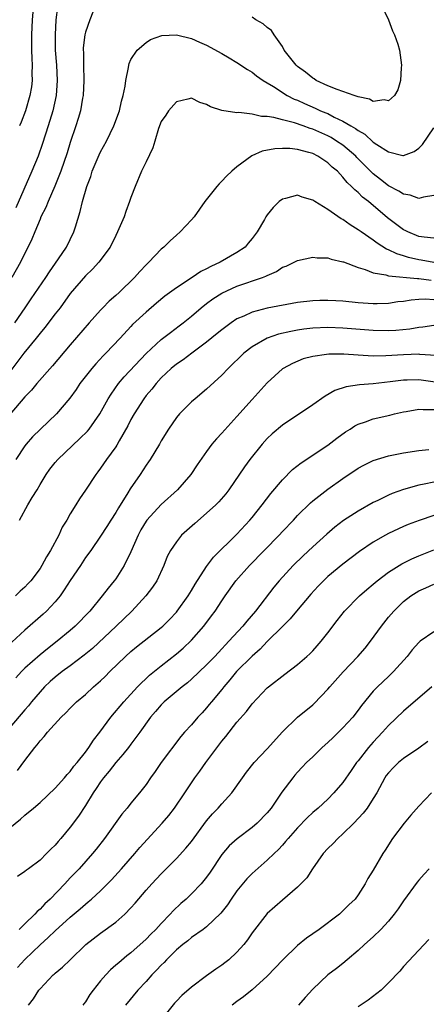
# Model space of a CAD drawing. Units: inches. Extents: x 2565000 to 2568000, y 1503000 to 1506000.
# Drawn here: x 2567558 to 2567612, y 1504971 to 1505101 of the extents above; entities that cross this region are included whole.
import ezdxf

# ---------------------------------------------------------------- set-up
doc = ezdxf.new("R2010")
doc.units = ezdxf.units.IN
doc.header["$MEASUREMENT"] = 0
doc.layers.add('LD25651503_2ft', color=131, linetype='Continuous')

msp = doc.modelspace()

# ---------------------------------------------------------------- linework, layer by layer
at = {"layer": 'LD25651503_2ft'}
for points, elevation in [([(2567567.99, 1505102.01), (2567567.56, 1505101), (2567567, 1505099.35), (2567566.92, 1505099), (2567566.72, 1505097.28), (2567566.71, 1505097), (2567566.73, 1505096.73), (2567566.73, 1505095), (2567566.8, 1505093), (2567566.71, 1505091), (2567566.63, 1505090.63), (2567566.35, 1505089), (2567566.05, 1505087.95), (2567565.75, 1505087), (2567565, 1505084.82), (2567564.57, 1505083.43), (2567563.74, 1505081), (2567562.96, 1505079.04), (2567562.07, 1505077), (2567561.78, 1505076.22), (2567561.12, 1505075), (2567561, 1505074.71), (2567560.3, 1505073), (2567559.94, 1505072.06), (2567558.43, 1505069), (2567557.26, 1505067)], 10620), ([(2567563.33, 1505102.67), (2567563.1, 1505101), (2567562.98, 1505099), (2567563, 1505097.95), (2567563.02, 1505096.98), (2567563.17, 1505095), (2567563.27, 1505093), (2567563.13, 1505091), (2567562.68, 1505089), (2567562.09, 1505087), (2567561.34, 1505084.66), (2567560.74, 1505083), (2567559.94, 1505081), (2567557.81, 1505076.19)], 10618), ([(2567560.14, 1505103), (2567559.98, 1505101), (2567559.88, 1505099), (2567559.89, 1505098.11), (2567559.87, 1505097), (2567559.9, 1505095.9), (2567559.95, 1505095), (2567559.92, 1505093.92), (2567559.95, 1505093), (2567559.86, 1505092.14), (2567559.66, 1505091), (2567559.07, 1505089), (2567558.52, 1505087.48), (2567558.28, 1505087)], 10616), ([(2567606.03, 1505103), (2567607, 1505100.97), (2567607.55, 1505099.55), (2567607.82, 1505099), (2567608.23, 1505097.77), (2567608.45, 1505097), (2567608.71, 1505095), (2567608.67, 1505094.67), (2567608.6, 1505093), (2567608.24, 1505091.76), (2567607.78, 1505091), (2567607, 1505090.3), (2567606.44, 1505090.44), (2567605, 1505090.21), (2567604.51, 1505090.51), (2567603, 1505090.81), (2567602.88, 1505090.88), (2567602.47, 1505091), (2567601, 1505091.54), (2567600.21, 1505091.79), (2567599, 1505092.28), (2567597.47, 1505093), (2567597.2, 1505093.2), (2567597, 1505093.29), (2567596.06, 1505094.06), (2567595, 1505094.83), (2567594.81, 1505095), (2567593.24, 1505097), (2567593, 1505097.45), (2567591.9, 1505099), (2567591.57, 1505099.57), (2567591, 1505099.97), (2567590.46, 1505100.46), (2567589.51, 1505101), (2567589, 1505101.35)], 10620), ([(2567557.66, 1505061), (2567559.05, 1505063), (2567559.83, 1505064.17), (2567561.78, 1505067), (2567562.25, 1505067.75), (2567563.46, 1505069.46), (2567564.48, 1505071), (2567565.48, 1505073), (2567565.68, 1505073.68), (2567566.32, 1505075.68), (2567566.62, 1505077), (2567567.19, 1505079), (2567567.69, 1505080.31), (2567567.9, 1505081), (2567568.81, 1505083.19), (2567569, 1505083.59), (2567569.78, 1505085), (2567570.76, 1505087), (2567571.48, 1505089), (2567571.75, 1505090.25), (2567571.97, 1505091), (2567572.24, 1505092.24), (2567572.32, 1505093), (2567572.7, 1505094.7), (2567572.72, 1505095), (2567572.77, 1505095.23), (2567573, 1505095.76), (2567573.81, 1505097), (2567575, 1505098), (2567575.59, 1505098.41), (2567577.09, 1505098.91), (2567579, 1505099), (2567581, 1505098.52), (2567582.04, 1505098.04), (2567583, 1505097.65), (2567585, 1505096.55), (2567585.98, 1505095.98), (2567587, 1505095.36), (2567588.41, 1505094.41), (2567589, 1505094.08), (2567589.59, 1505093.59), (2567590.45, 1505093), (2567591, 1505092.68), (2567591.83, 1505092.17), (2567593.64, 1505091), (2567594.54, 1505090.54), (2567595, 1505090.37), (2567595.93, 1505089.93), (2567597.34, 1505089.34), (2567598.05, 1505089), (2567598.73, 1505088.73), (2567599, 1505088.61), (2567599.84, 1505088.16), (2567601, 1505087.63), (2567602.04, 1505087), (2567602.66, 1505086.66), (2567603, 1505086.38), (2567603.9, 1505085.9), (2567605, 1505084.86), (2567605.47, 1505084.53), (2567607, 1505083.56), (2567608.9, 1505083.1), (2567609, 1505083.1), (2567610.38, 1505083.62), (2567611, 1505084.05), (2567611.48, 1505084.52), (2567613, 1505086.72)], 10622), ([(2567613, 1505077.8), (2567611.61, 1505077.61), (2567611, 1505077.42), (2567609.87, 1505077.87), (2567609, 1505077.98), (2567608.39, 1505078.39), (2567607, 1505079.09), (2567605.94, 1505079.94), (2567605, 1505080.66), (2567602.84, 1505082.84), (2567602.7, 1505083), (2567601, 1505084.43), (2567600.16, 1505085), (2567599.45, 1505085.45), (2567599, 1505085.68), (2567597, 1505086.57), (2567596.66, 1505086.66), (2567595.76, 1505087), (2567594.6, 1505087.4), (2567593, 1505087.8), (2567591.89, 1505088.11), (2567591, 1505088.24), (2567590.25, 1505088.25), (2567589, 1505088.54), (2567587.26, 1505088.74), (2567587, 1505088.71), (2567585.01, 1505089.01), (2567583.5, 1505089.5), (2567583, 1505089.83), (2567582.1, 1505090.1), (2567581, 1505090.63), (2567580.5, 1505090.5), (2567579, 1505090.17), (2567577.95, 1505089), (2567577.59, 1505088.41), (2567577, 1505087.56), (2567576.63, 1505086.63), (2567576.14, 1505085), (2567575.91, 1505084.09), (2567575, 1505082.24), (2567574.42, 1505081), (2567573.55, 1505079), (2567573, 1505077.55), (2567572.82, 1505077), (2567572.32, 1505075.68), (2567572.09, 1505075), (2567571.25, 1505073), (2567571, 1505072.54), (2567570.25, 1505071), (2567568.76, 1505069), (2567567.91, 1505068.09), (2567567, 1505067.22), (2567565, 1505064.87), (2567563.64, 1505063), (2567563, 1505062.19), (2567561.62, 1505060.38), (2567561, 1505059.65), (2567560.5, 1505059), (2567558.86, 1505057), (2567557, 1505054.56)], 10624), ([(2567613, 1505072.2), (2567611.7, 1505072.3), (2567611, 1505072.42), (2567609.55, 1505073), (2567609.2, 1505073.2), (2567609, 1505073.28), (2567606.88, 1505074.88), (2567604.35, 1505077), (2567603.59, 1505077.59), (2567603, 1505078.21), (2567602.55, 1505078.55), (2567602.14, 1505079), (2567601.54, 1505079.54), (2567601, 1505080.25), (2567600.27, 1505081), (2567599.56, 1505081.56), (2567599, 1505082.12), (2567598.45, 1505082.45), (2567597.68, 1505083), (2567597, 1505083.33), (2567596.51, 1505083.49), (2567595, 1505083.87), (2567593.99, 1505084.01), (2567593, 1505084.02), (2567592.02, 1505083.98), (2567590.35, 1505083.65), (2567588.95, 1505083.05), (2567587, 1505081.6), (2567586.32, 1505081), (2567585.64, 1505080.36), (2567585, 1505079.68), (2567584.64, 1505079.36), (2567584.33, 1505079), (2567582.75, 1505077), (2567581.33, 1505075), (2567581, 1505074.62), (2567579.49, 1505073), (2567579, 1505072.59), (2567578.17, 1505071.83), (2567577.34, 1505071), (2567577, 1505070.72), (2567575.35, 1505069), (2567575, 1505068.67), (2567574.2, 1505067.8), (2567573.48, 1505067), (2567571.43, 1505065), (2567571, 1505064.6), (2567570.14, 1505063.86), (2567569.3, 1505063), (2567569, 1505062.69), (2567567.47, 1505061), (2567565, 1505058.13), (2567562.66, 1505055.34), (2567560.6, 1505053), (2567559.86, 1505052.14), (2567559, 1505051.27), (2567557, 1505048.9)], 10626), ([(2567613.01, 1505068.99), (2567611.3, 1505069.3), (2567611, 1505069.33), (2567609.63, 1505069.63), (2567609, 1505069.83), (2567608.1, 1505070.1), (2567607, 1505070.66), (2567606.75, 1505070.75), (2567605.52, 1505071.52), (2567605, 1505071.93), (2567603.4, 1505073), (2567603, 1505073.3), (2567601.95, 1505073.95), (2567601, 1505074.63), (2567600.75, 1505074.75), (2567599, 1505075.95), (2567597.28, 1505077), (2567597, 1505077.2), (2567595.59, 1505077.59), (2567595, 1505077.87), (2567593.4, 1505077.4), (2567593, 1505077.33), (2567592.58, 1505077), (2567591.78, 1505076.22), (2567591, 1505075.24), (2567590.83, 1505075), (2567590.63, 1505074.63), (2567589.65, 1505073), (2567589, 1505072.15), (2567588.48, 1505071.52), (2567588.07, 1505071), (2567587, 1505070.28), (2567584.78, 1505069), (2567583.54, 1505068.46), (2567583, 1505068.14), (2567582.22, 1505067.78), (2567581.08, 1505067), (2567579, 1505065.65), (2567577.49, 1505064.51), (2567576.39, 1505063.61), (2567575, 1505062.44), (2567573.22, 1505060.78), (2567573, 1505060.52), (2567571.59, 1505059), (2567569.69, 1505057), (2567569.34, 1505056.66), (2567568.38, 1505055.62), (2567567.85, 1505055), (2567566.27, 1505053), (2567565.76, 1505052.24), (2567564.93, 1505051.07), (2567563.18, 1505049), (2567560.03, 1505045.97), (2567559.17, 1505045), (2567559, 1505044.77), (2567557.81, 1505043)], 10628), ([(2567558.28, 1505035), (2567559.4, 1505037), (2567559.96, 1505037.96), (2567560.61, 1505039), (2567561, 1505039.67), (2567561.83, 1505041), (2567562.31, 1505041.69), (2567563, 1505042.59), (2567563.35, 1505043), (2567566.25, 1505045.75), (2567567.27, 1505046.73), (2567567.48, 1505047), (2567568.91, 1505049), (2567570.01, 1505051), (2567570.38, 1505051.62), (2567571.38, 1505053), (2567572.11, 1505053.89), (2567575, 1505056.96), (2567577, 1505058.8), (2567578.24, 1505059.76), (2567579.39, 1505060.61), (2567579.9, 1505061), (2567581, 1505061.91), (2567582.26, 1505063), (2567583, 1505063.56), (2567583.83, 1505064.17), (2567585, 1505064.93), (2567587, 1505065.86), (2567590.39, 1505067), (2567590.83, 1505067.17), (2567591, 1505067.27), (2567592.2, 1505067.8), (2567593, 1505068.34), (2567593.49, 1505068.51), (2567594.57, 1505069), (2567595, 1505069.22), (2567597, 1505069.67), (2567597.61, 1505069.61), (2567599, 1505069.61), (2567599.43, 1505069.43), (2567601, 1505069.08), (2567601.05, 1505069.05), (2567603, 1505068.31), (2567603.94, 1505068.06), (2567605, 1505067.63), (2567606.67, 1505067.33), (2567607, 1505067.22), (2567610.85, 1505066.85), (2567611, 1505066.86), (2567612.62, 1505066.62)], 10630), ([(2567613, 1505064.03), (2567611.88, 1505064.12), (2567611, 1505064.09), (2567609.98, 1505064.02), (2567609, 1505063.84), (2567608.23, 1505063.77), (2567607, 1505063.57), (2567605.52, 1505063.52), (2567605, 1505063.52), (2567603, 1505063.67), (2567601, 1505063.87), (2567600.07, 1505063.93), (2567599, 1505063.97), (2567597.94, 1505063.94), (2567597, 1505063.92), (2567595, 1505063.7), (2567591, 1505062.93), (2567589, 1505062.44), (2567587.91, 1505061.91), (2567587, 1505061.52), (2567586.24, 1505061), (2567585.52, 1505060.48), (2567585, 1505060.09), (2567584.41, 1505059.59), (2567583, 1505058.45), (2567581.03, 1505057), (2567579.88, 1505056.12), (2567579, 1505055.55), (2567578.33, 1505055), (2567577, 1505053.74), (2567576.32, 1505053), (2567575.75, 1505052.25), (2567575, 1505051.41), (2567574.69, 1505051), (2567573.41, 1505049), (2567573, 1505048.26), (2567572.59, 1505047.41), (2567571.45, 1505045.45), (2567571.13, 1505044.87), (2567571, 1505044.67), (2567569.77, 1505043), (2567569, 1505041.85), (2567568.65, 1505041.35), (2567568.36, 1505041), (2567567, 1505038.93), (2567566.2, 1505037.8), (2567565.72, 1505037), (2567565, 1505035.83), (2567564.53, 1505035), (2567563.94, 1505034.06), (2567563.47, 1505033), (2567562.39, 1505031), (2567561.85, 1505030.15), (2567561.24, 1505029), (2567561, 1505028.62), (2567559.78, 1505027), (2567559.41, 1505026.59), (2567559, 1505026.16), (2567558.38, 1505025.62), (2567557.77, 1505025)], 10632), ([(2567613, 1505060.66), (2567611.55, 1505060.45), (2567611, 1505060.4), (2567609.81, 1505060.19), (2567607.98, 1505060.02), (2567607, 1505059.97), (2567605, 1505060), (2567601, 1505060.32), (2567599, 1505060.38), (2567597, 1505060.29), (2567595.84, 1505060.16), (2567595, 1505060.04), (2567594.11, 1505059.89), (2567592.47, 1505059.53), (2567590.99, 1505059.01), (2567589, 1505057.84), (2567587.89, 1505057), (2567585.82, 1505055), (2567585, 1505054.1), (2567583, 1505052.25), (2567581.48, 1505051), (2567581, 1505050.58), (2567579.4, 1505049), (2567579, 1505048.53), (2567577.96, 1505047), (2567577, 1505045.43), (2567576.76, 1505045), (2567575.54, 1505043), (2567575.33, 1505042.67), (2567575, 1505042.22), (2567574.21, 1505041), (2567572.9, 1505039.1), (2567572.6, 1505038.6), (2567571.37, 1505036.63), (2567571, 1505035.98), (2567570.36, 1505035), (2567569.84, 1505034.16), (2567569, 1505032.88), (2567567.7, 1505031), (2567567, 1505030.04), (2567566.33, 1505029), (2567565, 1505027.04), (2567564.21, 1505025.79), (2567563.64, 1505025), (2567563, 1505024.22), (2567561.87, 1505023), (2567561.42, 1505022.58), (2567559, 1505020.48), (2567556.15, 1505017.85)], 10634), ([(2567614.6, 1505056.6), (2567611.16, 1505056.84), (2567611, 1505056.87), (2567609, 1505056.81), (2567606.64, 1505056.64), (2567605, 1505056.63), (2567603, 1505056.73), (2567601.13, 1505056.87), (2567599.11, 1505056.89), (2567598.84, 1505056.84), (2567597, 1505056.59), (2567595.75, 1505056.25), (2567594.34, 1505055.66), (2567593.09, 1505055), (2567593, 1505054.94), (2567591, 1505053.12), (2567589, 1505050.92), (2567587, 1505048.65), (2567586.2, 1505047.8), (2567585, 1505046.44), (2567584.29, 1505045.71), (2567583.7, 1505045), (2567583, 1505044.05), (2567581.74, 1505042.26), (2567580.9, 1505041), (2567579.14, 1505039), (2567577, 1505037.04), (2567575.12, 1505035), (2567575, 1505034.85), (2567574.3, 1505033.7), (2567573.94, 1505033), (2567573, 1505030.81), (2567572.13, 1505029), (2567571, 1505027.25), (2567570.81, 1505027), (2567569.99, 1505026.01), (2567569.21, 1505025), (2567567.56, 1505023), (2567565.64, 1505021), (2567565, 1505020.43), (2567563.27, 1505019), (2567561.97, 1505018.03), (2567561, 1505017.24), (2567559, 1505015.46), (2567558.55, 1505015), (2567557.82, 1505014.18)], 10636), ([(2567613.18, 1505053.18), (2567611, 1505053.51), (2567609.46, 1505053.46), (2567609, 1505053.45), (2567607.21, 1505053.21), (2567605, 1505052.96), (2567603.16, 1505052.84), (2567601.41, 1505052.59), (2567599.92, 1505052.08), (2567598.64, 1505051.36), (2567597, 1505050.19), (2567593, 1505047.53), (2567591.64, 1505046.36), (2567591, 1505045.74), (2567590.35, 1505045), (2567588.72, 1505043), (2567587.99, 1505042.01), (2567585.94, 1505039), (2567585.53, 1505038.47), (2567584.6, 1505037.4), (2567584.21, 1505037), (2567583, 1505035.9), (2567581.44, 1505034.56), (2567579.7, 1505033), (2567579, 1505032.13), (2567578.21, 1505031), (2567577.8, 1505030.2), (2567577.34, 1505029), (2567576.41, 1505027), (2567575.84, 1505026.16), (2567574.95, 1505025), (2567573.12, 1505023), (2567571.04, 1505021), (2567567.93, 1505018.07), (2567566.83, 1505017.17), (2567565, 1505015.77), (2567563.93, 1505015), (2567563, 1505014.28), (2567562.32, 1505013.68), (2567561.6, 1505013), (2567561, 1505012.35), (2567559.89, 1505011), (2567559.5, 1505010.5), (2567559, 1505009.97), (2567557, 1505007.63)], 10638), ([(2567558.03, 1505001.97), (2567559, 1505003.26), (2567560.33, 1505005), (2567560.64, 1505005.36), (2567561, 1505005.88), (2567561.56, 1505006.44), (2567561.98, 1505007), (2567563.81, 1505009), (2567564.43, 1505009.57), (2567565, 1505010.19), (2567565.8, 1505011), (2567567, 1505011.98), (2567568.07, 1505013), (2567569, 1505013.8), (2567569.62, 1505014.38), (2567570.23, 1505015), (2567572.28, 1505017), (2567573, 1505017.66), (2567573.73, 1505018.27), (2567577, 1505020.82), (2567577.2, 1505021), (2567578.1, 1505021.9), (2567579, 1505022.86), (2567579.11, 1505023), (2567580.56, 1505025), (2567581, 1505025.72), (2567581.47, 1505026.53), (2567583, 1505028.89), (2567583.9, 1505030.1), (2567587, 1505033.14), (2567588.72, 1505035), (2567589, 1505035.33), (2567590.34, 1505037), (2567591.48, 1505038.52), (2567593, 1505040.32), (2567594.34, 1505041.66), (2567595.46, 1505042.54), (2567599, 1505044.88), (2567600.19, 1505045.81), (2567601.35, 1505046.65), (2567601.93, 1505047), (2567602.57, 1505047.43), (2567603, 1505047.64), (2567603.95, 1505047.95), (2567605, 1505048.33), (2567607.17, 1505048.83), (2567607.79, 1505049), (2567609, 1505049.27), (2567609.32, 1505049.32), (2567611, 1505049.63), (2567611.58, 1505049.58), (2567613, 1505049.6)], 10640), ([(2567557, 1504994.39), (2567558.44, 1504995.56), (2567559, 1504996.06), (2567560.14, 1504997), (2567561, 1504997.75), (2567563, 1504999.63), (2567564.23, 1505001), (2567564.58, 1505001.42), (2567565, 1505001.85), (2567565.48, 1505002.52), (2567565.89, 1505003), (2567567, 1505004.4), (2567567.44, 1505005), (2567568.05, 1505005.95), (2567568.88, 1505007), (2567570.36, 1505009), (2567572.05, 1505011), (2567573.88, 1505013), (2567575.46, 1505014.54), (2567577, 1505015.77), (2567579, 1505017.33), (2567579.9, 1505018.1), (2567581, 1505019.14), (2567582.61, 1505021), (2567583.65, 1505022.35), (2567584.13, 1505023), (2567585, 1505024.34), (2567585.45, 1505025), (2567586.86, 1505027), (2567588.65, 1505029), (2567592.56, 1505033), (2567593, 1505033.49), (2567594.45, 1505035), (2567595, 1505035.61), (2567596.71, 1505037.29), (2567597, 1505037.53), (2567599, 1505039.07), (2567601, 1505040.49), (2567603, 1505041.83), (2567603.76, 1505042.24), (2567605, 1505042.85), (2567607, 1505043.46), (2567609, 1505043.88), (2567611, 1505044.19), (2567612.31, 1505044.31)], 10642), ([(2567613, 1505040.01), (2567611.73, 1505039.73), (2567611, 1505039.6), (2567609, 1505039.01), (2567607.51, 1505038.49), (2567607, 1505038.27), (2567605.59, 1505037.59), (2567605, 1505037.32), (2567603, 1505036.19), (2567601.07, 1505034.93), (2567599.93, 1505034.07), (2567598.86, 1505033.14), (2567597, 1505031.46), (2567595.72, 1505030.28), (2567594.4, 1505029), (2567592.58, 1505027), (2567591.86, 1505026.14), (2567589.47, 1505023), (2567588.32, 1505021.68), (2567587.79, 1505021), (2567585.94, 1505019), (2567585.47, 1505018.53), (2567585, 1505018.01), (2567584.06, 1505017), (2567583, 1505015.9), (2567581, 1505014.02), (2567580.46, 1505013.54), (2567579.77, 1505013), (2567577.4, 1505011), (2567577, 1505010.62), (2567576.24, 1505009.76), (2567575.59, 1505009), (2567574.16, 1505007), (2567573, 1505005.42), (2567572.67, 1505005), (2567571.94, 1505004.06), (2567571, 1505003.03), (2567570.12, 1505001.88), (2567569.4, 1505001), (2567569, 1505000.45), (2567568.43, 1504999.57), (2567568.02, 1504999), (2567567, 1504997.35), (2567566.06, 1504995.94), (2567565, 1504994.48), (2567563.74, 1504993), (2567563.39, 1504992.61), (2567563, 1504992.13), (2567562.41, 1504991.59), (2567561.86, 1504991), (2567561, 1504990.14), (2567559.49, 1504989), (2567559.2, 1504988.8), (2567559, 1504988.62), (2567558.01, 1504987.99)], 10644), ([(2567613, 1505035.58), (2567611.04, 1505034.96), (2567609.59, 1505034.41), (2567609, 1505034.15), (2567607, 1505033.22), (2567606.59, 1505033), (2567605, 1505032.09), (2567603.16, 1505030.84), (2567601, 1505029.19), (2567599, 1505027.53), (2567598.44, 1505027), (2567597.73, 1505026.27), (2567596.76, 1505025.24), (2567594.88, 1505023), (2567594.03, 1505021.96), (2567593, 1505020.96), (2567591, 1505018.96), (2567590.05, 1505017.95), (2567589, 1505017.05), (2567586.94, 1505015), (2567586.07, 1505013.93), (2567585.26, 1505013), (2567585, 1505012.66), (2567583.62, 1505011), (2567583.35, 1505010.65), (2567583, 1505010.21), (2567582.42, 1505009.58), (2567581.85, 1505009), (2567581, 1505007.99), (2567580.07, 1505007), (2567579.57, 1505006.43), (2567577, 1505003), (2567576.19, 1505001.81), (2567575.6, 1505001), (2567575, 1505000.1), (2567574.14, 1504999), (2567573, 1504997.65), (2567572.49, 1504997), (2567571.8, 1504996.2), (2567569.5, 1504993), (2567568.4, 1504991.6), (2567567.92, 1504991), (2567566.15, 1504989), (2567565, 1504987.8), (2567564.26, 1504987), (2567562.34, 1504985), (2567561.64, 1504984.36), (2567561, 1504983.67), (2567560.63, 1504983.37), (2567560.31, 1504983), (2567559, 1504981.75), (2567558.25, 1504981)], 10646), ([(2567558.03, 1504975.97), (2567559, 1504977.05), (2567561, 1504978.98), (2567562.09, 1504979.91), (2567563, 1504980.82), (2567565, 1504982.61), (2567566.3, 1504983.7), (2567567, 1504984.34), (2567567.38, 1504984.62), (2567567.81, 1504985), (2567569, 1504986.08), (2567569.93, 1504987), (2567570.46, 1504987.54), (2567571.76, 1504989), (2567573.51, 1504991), (2567574.19, 1504991.81), (2567577.11, 1504995), (2567577.99, 1504996.02), (2567578.74, 1504997), (2567580.11, 1504999), (2567581, 1505000.35), (2567581.46, 1505001), (2567582.12, 1505001.88), (2567582.89, 1505003), (2567585, 1505005.84), (2567585.54, 1505006.46), (2567587, 1505008.32), (2567588.26, 1505009.74), (2567589, 1505010.74), (2567591, 1505012.85), (2567591.17, 1505013), (2567593.32, 1505014.68), (2567595, 1505015.93), (2567596.24, 1505017), (2567596.63, 1505017.37), (2567597, 1505017.74), (2567597.59, 1505018.41), (2567598.13, 1505019), (2567599, 1505020.11), (2567600.24, 1505021.76), (2567601.21, 1505023), (2567603.19, 1505025), (2567604.15, 1505025.85), (2567605, 1505026.55), (2567605.52, 1505027), (2567607, 1505028.11), (2567608.76, 1505029.24), (2567610.1, 1505029.9), (2567611, 1505030.27), (2567613, 1505031.06)], 10648), ([(2567559.46, 1504971), (2567560.16, 1504971.84), (2567560.86, 1504973), (2567561, 1504973.17), (2567562.74, 1504975), (2567562.89, 1504975.11), (2567563, 1504975.22), (2567563.99, 1504976.01), (2567564.98, 1504977), (2567567.04, 1504979), (2567569, 1504980.51), (2567571, 1504981.96), (2567572.19, 1504983), (2567573, 1504983.83), (2567573.55, 1504984.45), (2567575, 1504986.16), (2567575.75, 1504987), (2567577, 1504988.34), (2567579, 1504990.35), (2567580.27, 1504991.73), (2567581, 1504992.61), (2567583, 1504995.33), (2567583.77, 1504996.23), (2567584.52, 1504997), (2567585, 1504997.56), (2567586.32, 1504999), (2567587.74, 1505001), (2567588.27, 1505001.73), (2567589.28, 1505003), (2567591, 1505004.81), (2567593, 1505007.04), (2567594.99, 1505009.01), (2567597, 1505010.64), (2567597.19, 1505010.81), (2567599, 1505012.67), (2567599.26, 1505013), (2567601.01, 1505014.99), (2567602.96, 1505017), (2567603.91, 1505018.09), (2567604.63, 1505019), (2567606.07, 1505021), (2567607, 1505022.19), (2567607.69, 1505023), (2567609, 1505024.27), (2567609.96, 1505025), (2567611, 1505025.66), (2567611.95, 1505026.05), (2567613, 1505026.55)], 10650), ([(2567613, 1505020.27), (2567611.17, 1505019), (2567611, 1505018.86), (2567610.13, 1505017.87), (2567609.45, 1505017), (2567607.67, 1505015), (2567607, 1505014.37), (2567605.57, 1505013), (2567605, 1505012.41), (2567603.45, 1505010.55), (2567603, 1505009.93), (2567602.28, 1505009), (2567601, 1505007.57), (2567600.42, 1505007), (2567599.69, 1505006.31), (2567599, 1505005.65), (2567598.27, 1505005), (2567597, 1505003.78), (2567596.2, 1505003), (2567595.62, 1505002.38), (2567595, 1505001.74), (2567594.65, 1505001.35), (2567594.36, 1505001), (2567592.91, 1504999.09), (2567591.52, 1504997), (2567591, 1504996.37), (2567589.66, 1504995), (2567589, 1504994.42), (2567587.05, 1504992.95), (2567585.99, 1504992.01), (2567585, 1504990.9), (2567583.45, 1504988.55), (2567583, 1504987.91), (2567582.27, 1504987), (2567581, 1504985.68), (2567580.29, 1504985), (2567579.6, 1504984.4), (2567578.57, 1504983.43), (2567578.2, 1504983), (2567577, 1504981.78), (2567576.28, 1504981), (2567575.64, 1504980.36), (2567575, 1504979.69), (2567573, 1504977.9), (2567572.48, 1504977.52), (2567571.39, 1504976.61), (2567571, 1504976.26), (2567570.32, 1504975.68), (2567569.7, 1504975), (2567569, 1504974.2), (2567568.03, 1504973), (2567567.6, 1504972.4), (2567567, 1504971.46), (2567566.8, 1504971.2), (2567566.67, 1504971)], 10652), ([(2567612.73, 1505013), (2567609, 1505009.77), (2567607, 1505007.89), (2567606.22, 1505007), (2567605, 1505005.71), (2567604.37, 1505005), (2567603, 1505003.24), (2567602.8, 1505003), (2567602.06, 1505001.94), (2567601, 1505000.39), (2567599.81, 1504999), (2567599, 1504998.18), (2567597.7, 1504997), (2567597, 1504996.4), (2567596.28, 1504995.72), (2567595, 1504994.38), (2567593.77, 1504993), (2567593.42, 1504992.58), (2567593, 1504992.12), (2567592.48, 1504991.52), (2567591.9, 1504991), (2567591, 1504990.13), (2567589, 1504988.39), (2567588.31, 1504987.69), (2567587, 1504986.08), (2567586.25, 1504985), (2567585.75, 1504984.25), (2567584.87, 1504983.13), (2567583, 1504981.35), (2567582.52, 1504981), (2567581, 1504979.94), (2567580.51, 1504979.49), (2567579.84, 1504979), (2567579, 1504978.3), (2567577.71, 1504977), (2567577.38, 1504976.62), (2567577, 1504976.27), (2567576.4, 1504975.6), (2567575.78, 1504975), (2567575, 1504974.12), (2567573.93, 1504973), (2567572.27, 1504971)], 10654), ([(2567612.21, 1505005.79), (2567611, 1505004.89), (2567609, 1505003.54), (2567608.33, 1505003), (2567607.66, 1505002.34), (2567607, 1505001.67), (2567606.72, 1505001.28), (2567606.53, 1505001), (2567605.45, 1504999), (2567605, 1504998.26), (2567604.17, 1504997), (2567603.67, 1504996.33), (2567602.41, 1504995), (2567601, 1504993.61), (2567600.32, 1504993), (2567599.69, 1504992.31), (2567599, 1504991.65), (2567598.4, 1504991), (2567596.98, 1504989), (2567596.21, 1504987.79), (2567595, 1504986.56), (2567593, 1504984.86), (2567591, 1504983.09), (2567589, 1504980.55), (2567588.38, 1504979.62), (2567587.9, 1504979), (2567587, 1504977.98), (2567585.95, 1504977), (2567585.42, 1504976.58), (2567585, 1504976.27), (2567584.23, 1504975.77), (2567583, 1504974.89), (2567581, 1504973.39), (2567579.74, 1504972.26), (2567579, 1504971.52), (2567578.75, 1504971.25), (2567577, 1504969.06)], 10656), ([(2567612.69, 1504999), (2567611, 1504997.27), (2567609.94, 1504996.06), (2567609.09, 1504995), (2567607.55, 1504993), (2567606.56, 1504991.44), (2567606.24, 1504991), (2567605, 1504988.83), (2567604.28, 1504987.72), (2567603.94, 1504987), (2567603, 1504985.55), (2567602.6, 1504985), (2567601.78, 1504984.22), (2567601, 1504983.43), (2567600.53, 1504983), (2567597.85, 1504981), (2567596.17, 1504979.83), (2567595, 1504978.87), (2567593.05, 1504977), (2567591, 1504974.81), (2567589, 1504973.02), (2567587.88, 1504972.12), (2567587, 1504971.5), (2567586.36, 1504971)], 10658), ([(2567612.39, 1504989), (2567611.7, 1504988.3), (2567611, 1504987.48), (2567610.78, 1504987.22), (2567609, 1504984.77), (2567608.28, 1504983.72), (2567607.76, 1504983), (2567607, 1504982.1), (2567605.99, 1504981), (2567605, 1504980.03), (2567603.84, 1504979), (2567603, 1504978.2), (2567601.56, 1504977), (2567601, 1504976.5), (2567600.16, 1504975.84), (2567599, 1504974.99), (2567597, 1504973.12), (2567596, 1504972), (2567595.13, 1504971)], 10660), ([(2567612.35, 1504979.65), (2567609, 1504976.1), (2567608.49, 1504975.51), (2567607, 1504973.97), (2567606.04, 1504973), (2567604.32, 1504971.68), (2567603, 1504970.79)], 10662)]:
    msp.add_lwpolyline(points, dxfattribs=dict(at, elevation=elevation))

doc.saveas('drawing.dxf')
